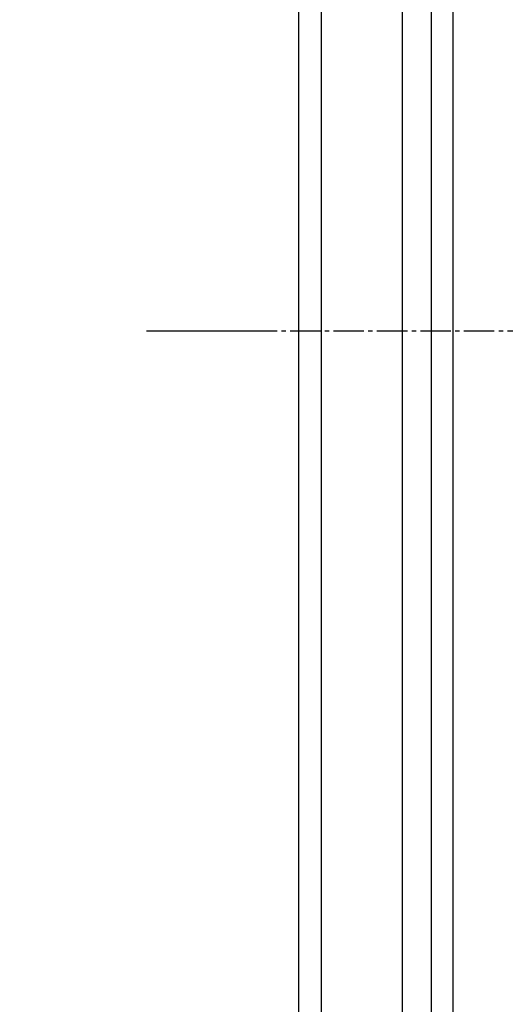
# Model space of a CAD drawing. Extents: x -436 to 2039, y 115 to 4474.
# Drawn here: x 402 to 514, y 1954 to 2181 of the extents above; entities that cross this region are included whole.
import ezdxf

# ---------------------------------------------------------------- set-up
doc = ezdxf.new("R2010")
doc.units = 0
doc.linetypes.add('EXLTYPE3', pattern=[10, 7, -1, 1, -1])
doc.layers.add('本体', color=7, linetype='CONTINUOUS')

msp = doc.modelspace()

# ---------------------------------------------------------------- linework, layer by layer
at = {"layer": '本体', "color": 2, "linetype": 'CONTINUOUS'}
for p, q in [((466, 1803.99), (466, 2414.01)), ((466, 1804), (466, 2414)), ((471.26, 1804.26), (471.26, 2413.74)), ((489.88, 1839.18), (489.88, 2378.82)), ((501.48, 2378.26), (501.48, 1839.14))]:
    msp.add_line(p, q, dxfattribs=at)
at = {"layer": '本体', "color": 4, "linetype": 'CONTINUOUS'}
msp.add_line((496.5, 2378.24), (496.5, 1839.5), dxfattribs=at)
at = {"layer": '本体', "color": 6, "linetype": 'CONTINUOUS'}
msp.add_line((456, 2109), (431, 2109), dxfattribs=at)
at = {"layer": '本体', "color": 6, "linetype": 'EXLTYPE3'}
msp.add_line((1301, 2109), (431, 2109), dxfattribs=at)
at = {"layer": '本体', "color": 2, "linetype": 'CONTINUOUS'}
for centre, radius, start, end in [((801.71, 3237.17), 1237.27, 269.85184, 269.85184), ((798.41, 2951.24), 988.41, 269.81774, 269.81774), ((626.98, 2038.86), 212.68, 269.5417, 269.5417)]:
    msp.add_arc(centre, radius, start, end, dxfattribs=at)

doc.saveas('drawing.dxf')
